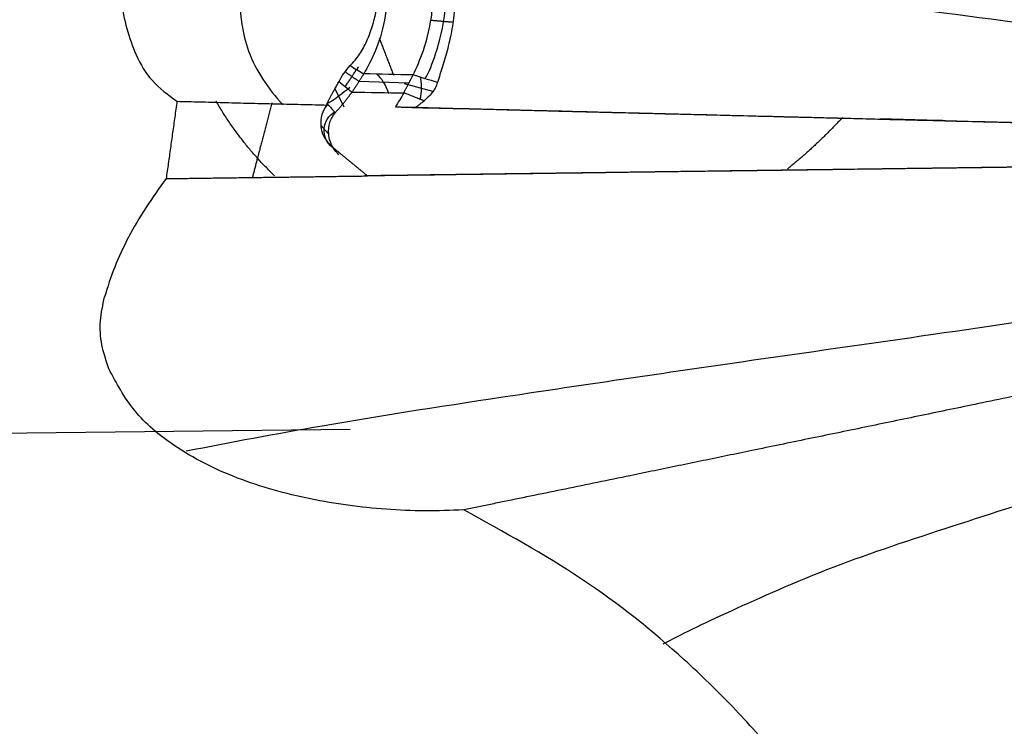
# Model space of a CAD drawing. Units: millimetres. Extents: x 5805 to 7860, y -33592 to -31445.
# Drawn here: x 6838 to 6883, y -33372 to -33340 of the extents above; entities that cross this region are included whole.
import ezdxf

# ---------------------------------------------------------------- set-up
doc = ezdxf.new("R2010")
doc.units = ezdxf.units.MM
doc.layers.add('图层2', color=3, linetype='Continuous')
doc.styles.get("Standard").update_dxf_attribs({"font": 'arial.ttf'})
doc.dimstyles.new('40', dxfattribs={"dimtxt": 40, "dimasz": 40, "dimexe": 15, "dimexo": 15, "dimgap": 17, "dimtad": 0, "dimtih": 1, "dimtoh": 1, "dimdsep": 46, "dimtxsty": 'Standard', "dimcen": 15, "dimadec": 0, "dimazin": 2, "dimtfac": 1, "dimtofl": 0, "dimtmove": 0, "dimatfit": 3, "dimfxl": 0, "dimtolj": 1, "dimtzin": 0, "dimarcsym": 0})

# ---------------------------------------------------------------- blocks, each defined once
blk = doc.blocks.new('*D7')
at = {"layer": 'DEFPOINTS', "color": 0}
for p in [(5829.631, -32712.796), (6963.067, -33525.547), (7814.221, -33525.547)]:
    blk.add_point(p, dxfattribs=at)
at = {"layer": '图层2', "color": 0, "lineweight": -2}
for p, q in [((5844.631, -32712.796), (7829.221, -32712.796)), ((7814.221, -32752.796), (7814.221, -33081.748)), ((7814.221, -33485.547), (7814.221, -33156.594)), ((6978.067, -33525.547), (7829.221, -33525.547))]:
    blk.add_line(p, q, dxfattribs=at)
at = {"layer": '图层2', "color": 0}
for points in [[(7807.554, -32752.796), (7820.888, -32752.796), (7814.221, -32712.796)], [(7807.554, -33485.547), (7820.888, -33485.547), (7814.221, -33525.547)]]:
    blk.add_solid(points, dxfattribs=at)
at = {"layer": '图层2', "color": 0, "insert": (7814.221, -33119.171), "char_height": 40, "attachment_point": 5}
blk.add_mtext('\\A1;780', dxfattribs=at)
blk = doc.blocks.new('A$C797F2EA3')
at = {"color": 0}
for p, q in [((166.42, 182.725), (167.704, 183.075)), ((169.773, 183.191), (167.504, 183.111)), ((170.847, 182.823), (170.45, 182.024)), ((171.495, 181.199), (171.139, 180.809)), ((140.768, 179.287), (140.901, 179.287)), ((143.557, 179.252), (146.304, 179.214)), ((170.214, 179.587), (170.212, 179.587))]:
    blk.add_line(p, q, dxfattribs=at)
for centre, major_axis, ratio, start_param, end_param in [((169.617, 181.306), (0.086, -2.454), 0.559562, 3.560295, 4.122951), ((174.67, 187.907), (6.153, -3.061), 0.975535, 4.448448, 4.637425), ((-4797.021, 189623.619), (0, 189506.8), 0.99863, 3.167701, 3.167716), ((170.355, 180.981), (0.739, -0.674), 0.974682, 6.122726, 8.048205)]:
    blk.add_ellipse(centre, major_axis=major_axis, ratio=ratio, start_param=start_param, end_param=end_param, dxfattribs=at)
for points, degree, knots in [([(174.943, 202.247), (175.199, 202.15), (175.71, 201.956), (176.364, 201.481), (176.932, 200.934), (177.428, 200.334), (178.206, 199.21), (179.067, 197.478), (179.937, 194.976), (180.541, 192.265), (180.773, 189.466), (180.629, 186.804), (180.089, 184.722), (179.211, 183.159), (178.409, 182.573), (178.008, 182.279)], 3, [0, 0, 0, 0, 0.03169, 0.063103, 0.094703, 0.126267, 0.157776, 0.262974, 0.36822, 0.499109, 0.630002, 0.751082, 0.872041, 0.936062, 1, 1, 1, 1]), ([(170.393, 201.168), (171.21, 200.423), (172.645, 198.794), (174.181, 194.773), (175.148, 189.93), (175.38, 185.045), (173.894, 182.853), (173.202, 182.116)], 3, [0, 0, 0, 0, 0.129892, 0.269271, 0.561947, 0.840086, 1, 1, 1, 1]), ([(166.746, 192.248), (166.41, 191.58), (165.738, 190.244), (165.384, 188.242), (165.389, 186.718), (165.543, 185.546), (165.742, 184.66), (165.986, 183.842), (166.136, 183.366), (166.21, 183.13)], 3, [0, 0, 0, 0, 0.179079, 0.358448, 0.537709, 0.653493, 0.768517, 0.884712, 1, 1, 1, 1]), ([(170.682, 192.587), (170.416, 192.299), (169.888, 191.725), (169.267, 190.705), (168.824, 189.656), (168.569, 188.634), (168.427, 187.325), (168.565, 185.889), (169.01, 184.479), (169.371, 183.84), (169.551, 183.521)], 3, [0, 0, 0, 0, 0.088247, 0.175568, 0.26344, 0.351212, 0.438863, 0.625698, 0.813237, 1, 1, 1, 1]), ([(170.161, 183.893), (170.014, 184.057), (169.72, 184.387), (169.401, 185.004), (169.09, 185.81), (168.871, 186.887), (168.878, 188.43), (169.404, 190.45), (170.41, 191.664), (170.914, 192.272)], 3, [0, 0, 0, 0, 0.09931, 0.198619, 0.297928, 0.451221, 0.604402, 0.802204, 1, 1, 1, 1]), ([(166.763, 183.306), (166.588, 183.614), (166.244, 184.462), (165.787, 186.289), (165.748, 188.941), (166.476, 190.965), (167.032, 192.116)], 3, [0, 0, 0, 0, 0.202815, 0.463023, 0.716975, 1, 1, 1, 1]), ([(167.316, 183.471), (167.156, 183.813), (166.836, 184.497), (166.514, 185.755), (166.392, 186.877), (166.379, 187.759), (166.461, 188.718), (166.669, 189.742), (167.011, 190.816), (167.371, 191.521), (167.553, 191.876)], 3, [0, 0, 0, 0, 0.212127, 0.424274, 0.520065, 0.615906, 0.712096, 0.808156, 0.903221, 1, 1, 1, 1]), ([(111.296, 182.657), (113.813, 182.853), (119.077, 183.31), (127.193, 184.194), (135.678, 185.275), (145.317, 186.533), (155.531, 187.935), (162.786, 189.128), (165.67, 189.625)], 3, [0, 0, 0, 0, 0.122992, 0.260259, 0.405336, 0.572954, 0.830181, 1, 1, 1, 1]), ([(170.67, 183.179), (170.603, 183.302), (170.469, 183.549), (170.263, 183.778), (170.161, 183.893)], 3, [0, 0, 0, 0, 0.499941, 1, 1, 1, 1]), ([(167.737, 182.661), (167.726, 182.681), (167.704, 182.722), (167.673, 182.782), (167.643, 182.839), (167.613, 182.896), (167.585, 182.951), (167.557, 183.004), (167.531, 183.055), (167.505, 183.104), (167.481, 183.152), (167.457, 183.198), (167.434, 183.243), (167.412, 183.285), (167.391, 183.326), (167.371, 183.365), (167.351, 183.403), (167.333, 183.438), (167.321, 183.46), (167.316, 183.471)], 3, [0, 0, 0, 0, 0.059112, 0.118075, 0.176913, 0.235652, 0.294316, 0.352911, 0.411444, 0.469945, 0.528446, 0.586978, 0.645572, 0.704258, 0.763084, 0.822071, 0.881215, 0.94052, 1, 1, 1, 1]), ([(169.551, 183.521), (169.558, 183.509), (169.572, 183.486), (169.595, 183.449), (169.62, 183.411), (169.645, 183.37), (169.671, 183.328), (169.699, 183.284), (169.728, 183.238), (169.758, 183.191), (169.789, 183.141), (169.822, 183.091), (169.855, 183.039), (169.89, 182.985), (169.927, 182.93), (169.964, 182.874), (170.003, 182.817), (170.043, 182.758), (170.071, 182.718), (170.085, 182.698)], 3, [0, 0, 0, 0, 0.058913, 0.117769, 0.176583, 0.23537, 0.294144, 0.352917, 0.411699, 0.470502, 0.529332, 0.588184, 0.64705, 0.70592, 0.764785, 0.823636, 0.882462, 0.941254, 1, 1, 1, 1]), ([(166.21, 183.129), (166.242, 183.044), (166.305, 182.874), (166.46, 182.653), (166.629, 182.473), (166.753, 182.358), (166.815, 182.3)], 3, [0, 0, 0, 0, 0.249955, 0.500097, 0.749947, 1, 1, 1, 1]), ([(171.202, 182.187), (171.195, 182.203), (171.18, 182.236), (171.156, 182.288), (171.129, 182.341), (171.101, 182.398), (171.07, 182.457), (171.037, 182.518), (171.003, 182.582), (170.951, 182.675), (170.878, 182.806), (170.779, 182.982), (170.708, 183.111), (170.671, 183.179)], 3, [0, 0, 0, 0, 0.057725, 0.116793, 0.177216, 0.239005, 0.302169, 0.366718, 0.432662, 0.500008, 0.650196, 0.816844, 1, 1, 1, 1]), ([(166.815, 182.3), (166.968, 182.361), (167.206, 182.454), (167.513, 182.574), (167.667, 182.634), (167.737, 182.661)], 3, [0, 0, 0, 0, 0.5, 0.773587, 1, 1, 1, 1]), ([(170.845, 181.762), (170.811, 181.798), (170.743, 181.872), (170.643, 181.985), (170.545, 182.099), (170.449, 182.215), (170.355, 182.333), (170.263, 182.453), (170.173, 182.574), (170.114, 182.657), (170.085, 182.698)], 3, [0, 0, 0, 0, 0.12506, 0.250068, 0.375042, 0.499998, 0.624952, 0.749925, 0.874934, 1, 1, 1, 1]), ([(167.202, 182.007), (166.7, 181.995), (165.71, 181.97), (164.246, 181.933), (162.823, 181.897), (161.442, 181.862), (160.103, 181.828), (158.805, 181.795), (157.549, 181.764), (156.334, 181.733), (155.16, 181.704), (153.836, 181.67), (152.408, 181.634), (150.923, 181.597), (149.619, 181.564), (148.497, 181.536), (147.077, 181.5), (145.326, 181.457), (143.215, 181.404), (141.635, 181.364), (140.548, 181.337), (139.928, 181.322), (139.31, 181.306), (138.694, 181.291), (138.185, 181.278), (137.779, 181.268), (137.475, 181.261), (137.167, 181.253), (136.854, 181.245), (136.538, 181.237), (136.218, 181.229), (135.895, 181.221), (135.567, 181.213), (135.236, 181.205), (134.696, 181.191), (133.943, 181.172), (132.97, 181.148), (131.987, 181.123), (130.994, 181.098), (129.991, 181.073), (128.979, 181.047), (128.087, 181.024), (127.318, 181.005), (126.673, 180.988), (126.018, 180.972), (125.353, 180.955), (124.677, 180.938), (123.991, 180.92), (123.295, 180.902), (122.589, 180.884), (121.872, 180.866), (121.146, 180.847), (120.409, 180.829), (119.661, 180.809), (118.904, 180.79), (118.136, 180.77), (117.358, 180.75), (116.57, 180.73), (115.772, 180.71), (114.963, 180.689), (114.144, 180.668), (113.315, 180.646), (112.758, 180.632), (112.478, 180.625)], 3, [0, 0, 0, 0, 0.028401, 0.056044, 0.08293, 0.109059, 0.13443, 0.159044, 0.182901, 0.206, 0.228343, 0.249929, 0.28177, 0.310187, 0.335181, 0.356751, 0.374897, 0.417434, 0.459087, 0.49987, 0.51241, 0.524929, 0.537428, 0.549906, 0.562364, 0.568444, 0.574561, 0.580715, 0.586907, 0.593136, 0.599403, 0.605709, 0.612053, 0.618437, 0.62486, 0.643097, 0.661187, 0.679145, 0.696984, 0.714717, 0.732359, 0.749924, 0.760721, 0.771611, 0.782599, 0.793686, 0.804876, 0.816171, 0.827575, 0.839091, 0.85072, 0.862465, 0.874329, 0.886315, 0.898424, 0.910658, 0.923021, 0.935514, 0.948139, 0.960898, 0.973794, 0.986827, 1, 1, 1, 1]), ([(168.109, 182.026), (167.945, 182.021), (167.616, 182.011), (167.123, 181.997), (166.63, 181.985), (166.136, 181.974), (165.643, 181.963), (165.149, 181.952), (164.656, 181.94), (164.163, 181.928), (163.67, 181.916), (163.177, 181.904), (162.685, 181.891), (162.192, 181.878), (161.7, 181.865), (161.209, 181.853), (160.718, 181.84), (160.227, 181.828), (159.737, 181.816), (159.247, 181.803), (158.289, 181.779), (156.864, 181.743), (154.978, 181.696), (153.097, 181.649), (151.219, 181.6), (149.485, 181.558), (147.894, 181.518), (146.448, 181.481), (145.012, 181.445), (143.587, 181.409), (142.176, 181.374), (140.781, 181.339), (139.451, 181.305), (138.177, 181.278), (136.95, 181.246), (135.71, 181.211), (134.444, 181.176), (133.147, 181.147), (131.813, 181.116), (130.442, 181.081), (128.876, 181.039), (127.103, 180.994), (125.115, 180.944), (123.087, 180.892), (121.026, 180.839), (118.938, 180.783), (117.252, 180.741), (115.98, 180.709), (115.13, 180.687), (114.277, 180.665), (113.423, 180.642), (112.852, 180.627), (112.567, 180.619)], 3, [0, 0, 0, 0, 0.009052, 0.018123, 0.027206, 0.036296, 0.045389, 0.05448, 0.063569, 0.072654, 0.081736, 0.090815, 0.099893, 0.108969, 0.118046, 0.127125, 0.136204, 0.145285, 0.154366, 0.163448, 0.172531, 0.207766, 0.24301, 0.278246, 0.31347, 0.348716, 0.376178, 0.403631, 0.43108, 0.458537, 0.486002, 0.513453, 0.540912, 0.565398, 0.589837, 0.614253, 0.6387, 0.663171, 0.687631, 0.712086, 0.736556, 0.769478, 0.802399, 0.835313, 0.868237, 0.901153, 0.934069, 0.947256, 0.960442, 0.973627, 0.986813, 1, 1, 1, 1]), ([(171.186, 182.154), (171.127, 182.09), (171.038, 181.994), (170.929, 181.86), (170.873, 181.794), (170.845, 181.762)], 3, [0, 0, 0, 0, 0.499996, 0.749999, 1, 1, 1, 1]), ([(170.846, 181.764), (170.856, 181.774), (170.876, 181.795), (170.906, 181.83), (170.939, 181.87), (170.975, 181.915), (171.008, 181.959), (171.04, 181.999), (171.071, 182.032), (171.104, 182.063), (171.139, 182.091), (171.177, 182.116), (171.204, 182.132), (171.218, 182.14)], 3, [0, 0, 0, 0, 0.077625, 0.166429, 0.266419, 0.377597, 0.499965, 0.587114, 0.672704, 0.75676, 0.83931, 0.92038, 1, 1, 1, 1]), ([(171.229, 182.109), (171.316, 181.972), (171.49, 181.697), (171.516, 181.192), (171.407, 180.681), (171.161, 180.402), (171.038, 180.263)], 3, [0, 0, 0, 0, 0.279303, 0.558571, 0.780239, 1, 1, 1, 1]), ([(178.008, 182.279), (177.837, 182.276), (177.492, 182.269), (176.971, 182.256), (176.446, 182.242), (175.918, 182.227), (175.392, 182.212), (174.867, 182.198), (174.345, 182.185), (173.826, 182.172), (173.309, 182.161), (172.793, 182.15), (172.275, 182.139), (171.754, 182.126), (171.404, 182.115), (171.229, 182.109)], 3, [0, 0, 0, 0, 0.075788, 0.152675, 0.230088, 0.307645, 0.385094, 0.462257, 0.539078, 0.615603, 0.69196, 0.768334, 0.84495, 0.922075, 1, 1, 1, 1]), ([(178.008, 182.279), (178.025, 182.161), (178.058, 181.923), (178.107, 181.568), (178.157, 181.214), (178.206, 180.862), (178.256, 180.511), (178.305, 180.162), (178.353, 179.814), (178.402, 179.468), (178.451, 179.123), (178.483, 178.894), (178.499, 178.78)], 3, [0, 0, 0, 0, 0.1, 0.2, 0.3, 0.4, 0.5, 0.6, 0.699999, 0.799999, 0.9, 1, 1, 1, 1]), ([(170.673, 179.863), (170.765, 179.958), (170.949, 180.147), (171.084, 180.477), (171.163, 180.88), (171.126, 181.35), (170.939, 181.624), (170.845, 181.762)], 3, [0, 0, 0, 0, 0.149617, 0.299674, 0.449616, 0.724854, 1, 1, 1, 1]), ([(169.38, 178.902), (169.794, 179.243), (170.208, 179.583), (170.622, 179.922), (171.038, 180.263)], 2, [0, 0, 0, 0.5, 0.5, 1, 1, 1]), ([(112.543, 179.666), (116.995, 179.605), (120.847, 179.553), (125.041, 179.496), (128.714, 179.447), (130.604, 179.421), (132.354, 179.398), (133.987, 179.376), (135.741, 179.353), (136.828, 179.339), (138.949, 179.311), (140.884, 179.285), (142.147, 179.268), (145.282, 179.227), (149.705, 179.168), (154.003, 179.112), (157.444, 179.066), (160.278, 179.028), (163.367, 178.987), (165.235, 178.962), (169.381, 178.907)], 2, [0, 0, 0, 0.125, 0.125, 0.25, 0.25, 0.3125, 0.3125, 0.375, 0.375, 0.4375, 0.4375, 0.5, 0.5, 0.642857, 0.642857, 0.785714, 0.785714, 0.892857, 0.892857, 1, 1, 1]), ([(112.632, 179.672), (112.755, 179.671), (113, 179.669), (113.369, 179.666), (113.737, 179.662), (114.106, 179.658), (114.474, 179.653), (114.843, 179.648), (115.212, 179.643), (115.581, 179.638), (115.95, 179.632), (116.318, 179.626), (116.686, 179.62), (117.054, 179.614), (117.421, 179.608), (117.788, 179.602), (118.154, 179.596), (118.519, 179.59), (118.884, 179.584), (119.248, 179.579), (119.611, 179.573), (119.973, 179.567), (120.334, 179.562), (120.695, 179.556), (121.054, 179.551), (121.412, 179.546), (121.769, 179.541), (122.125, 179.536), (122.479, 179.531), (122.833, 179.526), (123.185, 179.521), (123.536, 179.517), (123.885, 179.512), (124.234, 179.507), (124.581, 179.503), (124.927, 179.498), (125.272, 179.494), (125.615, 179.489), (125.956, 179.485), (126.297, 179.48), (126.636, 179.476), (126.973, 179.472), (127.309, 179.468), (127.643, 179.464), (127.976, 179.46), (128.306, 179.456), (128.635, 179.452), (128.962, 179.448), (129.287, 179.444), (129.609, 179.44), (129.93, 179.436), (130.248, 179.432), (130.564, 179.428), (130.878, 179.423), (131.189, 179.419), (131.498, 179.414), (131.805, 179.409), (132.109, 179.404), (132.412, 179.399), (133.022, 179.389), (133.925, 179.374), (135.104, 179.359), (136.261, 179.346), (137.407, 179.333), (138.551, 179.318), (139.697, 179.303), (140.852, 179.287), (142.019, 179.271), (143.196, 179.255), (144.481, 179.238), (145.876, 179.22), (147.381, 179.2), (148.891, 179.177), (150.407, 179.156), (151.929, 179.137), (153.4, 179.118), (154.82, 179.1), (156.19, 179.083), (157.566, 179.063), (158.95, 179.044), (160.336, 179.026), (161.721, 179.007), (163.107, 178.989), (164.499, 178.97), (165.83, 178.951), (167.099, 178.934), (168.303, 178.918), (169.105, 178.908), (169.506, 178.902)], 3, [0, 0, 0, 0, 0.005443, 0.010896, 0.016359, 0.021831, 0.027312, 0.0328, 0.038294, 0.043794, 0.049299, 0.054808, 0.060321, 0.065836, 0.071353, 0.076872, 0.08239, 0.087909, 0.093427, 0.098944, 0.10446, 0.109974, 0.115487, 0.120997, 0.126505, 0.132012, 0.137516, 0.143018, 0.148518, 0.154017, 0.159515, 0.165011, 0.170508, 0.176005, 0.181502, 0.187001, 0.192501, 0.198002, 0.203504, 0.209008, 0.214513, 0.220021, 0.225531, 0.231044, 0.236558, 0.242073, 0.247588, 0.253101, 0.258611, 0.264119, 0.269623, 0.275124, 0.280622, 0.286118, 0.291611, 0.297102, 0.302592, 0.308081, 0.31357, 0.31906, 0.341538, 0.364026, 0.386522, 0.409021, 0.431505, 0.453983, 0.47647, 0.49896, 0.521443, 0.543924, 0.572069, 0.600221, 0.62838, 0.656523, 0.684666, 0.71282, 0.737875, 0.762926, 0.78798, 0.813031, 0.838084, 0.862672, 0.887257, 0.911847, 0.936433, 0.957621, 0.978814, 1, 1, 1, 1]), ([(178.499, 178.779), (178.263, 178.783), (177.79, 178.79), (177.082, 178.799), (176.374, 178.809), (175.667, 178.819), (174.962, 178.828), (174.259, 178.837), (173.56, 178.846), (172.863, 178.855), (172.167, 178.864), (171.472, 178.874), (170.777, 178.883), (170.079, 178.893), (169.614, 178.899), (169.38, 178.902)], 3, [0, 0, 0, 0, 0.076636, 0.153555, 0.230613, 0.3077, 0.384752, 0.461733, 0.538621, 0.615429, 0.692192, 0.768953, 0.845768, 0.922744, 1, 1, 1, 1]), ([(178.499, 178.78), (178.816, 178.343), (179.449, 177.47), (180.223, 176.13), (180.866, 174.779), (181.146, 173.878), (181.286, 173.427)], 3, [0, 0, 0, 0, 0.249974, 0.500038, 0.749991, 1, 1, 1, 1]), ([(112.485, 176.67), (114.702, 176.274), (120.037, 175.342), (128.082, 174.112), (136.051, 172.86), (143.886, 171.697), (152.902, 170.423), (162.242, 169.051), (170.755, 167.745), (175.58, 166.841), (177.591, 166.443)], 3, [0, 0, 0, 0, 0.078196, 0.194682, 0.313948, 0.447353, 0.588605, 0.753356, 0.895464, 1, 1, 1, 1]), ([(112.389, 174.811), (112.508, 174.785), (112.745, 174.733), (113.1, 174.656), (113.454, 174.578), (113.808, 174.501), (114.161, 174.424), (114.514, 174.348), (114.865, 174.271), (115.216, 174.195), (115.566, 174.119), (115.915, 174.043), (116.262, 173.968), (116.609, 173.893), (116.955, 173.818), (117.299, 173.743), (117.643, 173.669), (117.985, 173.595), (118.326, 173.521), (118.665, 173.448), (119.004, 173.375), (119.341, 173.302), (119.676, 173.23), (120.01, 173.158), (120.343, 173.086), (120.674, 173.015), (121.003, 172.944), (121.331, 172.873), (121.657, 172.803), (121.982, 172.733), (122.304, 172.664), (122.625, 172.595), (122.944, 172.527), (123.262, 172.459), (123.577, 172.392), (123.89, 172.324), (124.201, 172.258), (124.51, 172.192), (124.817, 172.126), (125.122, 172.061), (125.424, 171.997), (125.724, 171.933), (126.022, 171.87), (126.317, 171.807), (126.61, 171.745), (126.9, 171.683), (127.188, 171.622), (127.772, 171.499), (128.636, 171.317), (129.747, 171.083), (130.822, 170.859), (131.861, 170.642), (132.872, 170.432), (133.863, 170.226), (134.845, 170.022), (135.987, 169.785), (137.293, 169.515), (138.765, 169.21), (140.241, 168.904), (142.089, 168.521), (144.305, 168.062), (146.875, 167.53), (149.43, 167.002), (151.498, 166.575), (153.078, 166.248), (154.18, 166.02), (155.284, 165.793), (156.386, 165.566), (157.617, 165.312), (158.964, 165.034), (160.418, 164.735), (161.835, 164.444), (162.958, 164.215), (163.811, 164.041), (164.422, 163.917), (164.823, 163.836), (165.024, 163.796)], 3, [0, 0, 0, 0, 0.004841, 0.009684, 0.014528, 0.019373, 0.024219, 0.029066, 0.033912, 0.038759, 0.043604, 0.04845, 0.053295, 0.05814, 0.062983, 0.067827, 0.072669, 0.077511, 0.082353, 0.087195, 0.092036, 0.096878, 0.10172, 0.106563, 0.111406, 0.116249, 0.121093, 0.125938, 0.130784, 0.135631, 0.14048, 0.14533, 0.15018, 0.155031, 0.159883, 0.164734, 0.169585, 0.174434, 0.179283, 0.184131, 0.188976, 0.193821, 0.198663, 0.203505, 0.208345, 0.213185, 0.218024, 0.222862, 0.242856, 0.262868, 0.282886, 0.302896, 0.322891, 0.342885, 0.362884, 0.382882, 0.412749, 0.442619, 0.472484, 0.502353, 0.555057, 0.607768, 0.661051, 0.714338, 0.737463, 0.76059, 0.783716, 0.806844, 0.82997, 0.861402, 0.892739, 0.924242, 0.955619, 0.970349, 0.985125, 1, 1, 1, 1]), ([(111.974, 173.015), (112.902, 172.824), (116.001, 172.147), (120.646, 170.85), (126.546, 168.898), (131.777, 166.88), (137.273, 164.849), (143.063, 163.001), (148.498, 161.213), (153.206, 159.096), (155.236, 158.131), (156.004, 157.71)], 3, [0, 0, 0, 0, 0.036461, 0.124627, 0.200993, 0.326982, 0.458573, 0.58492, 0.718766, 0.859396, 1, 1, 1, 1]), ([(181.092, 170.174), (181.213, 170.533), (181.453, 171.249), (181.523, 172.36), (181.365, 173.071), (181.286, 173.427)], 3, [0, 0, 0, 0, 0.333873, 0.66565, 1, 1, 1, 1]), ([(165.024, 163.796), (165.611, 163.771), (166.786, 163.722), (168.541, 163.801), (170.273, 163.98), (172.567, 164.371), (175.337, 165.146), (178.059, 166.517), (180.055, 168.224), (180.746, 169.524), (181.092, 170.174)], 3, [0, 0, 0, 0, 0.087308, 0.174593, 0.261893, 0.349186, 0.529222, 0.709185, 0.854556, 1, 1, 1, 1]), ([(145.494, 145), (146.041, 145.901), (147.134, 147.701), (148.907, 150.228), (150.789, 152.628), (152.812, 154.897), (155.648, 157.656), (159.529, 160.767), (163.194, 162.787), (165.024, 163.796)], 3, [0, 0, 0, 0, 0.114447, 0.228735, 0.343075, 0.457554, 0.571863, 0.7862, 1, 1, 1, 1])]:
    blk.add_open_spline(points, degree=degree, knots=knots, dxfattribs=at)
for points, degree in [([(165.546, 185.853), (166.033, 185.895), (166.52, 185.938)], 2), ([(168.845, 185.134), (168.202, 183.461)], 1), ([(170.161, 183.893), (169.957, 183.769), (169.754, 183.645), (169.551, 183.521)], 3), ([(169.855, 183.714), (169.795, 183.835)], 1), ([(170.393, 182.941), (170.05, 183.445), (169.881, 183.721)], 2), ([(166.21, 183.13), (166.579, 183.243), (166.947, 183.357), (167.316, 183.471)], 3), ([(166.998, 182.344), (166.88, 182.867), (166.981, 183.386)], 2), ([(167.316, 183.471), (168.061, 183.488), (168.806, 183.504), (169.551, 183.521)], 3), ([(170.408, 183.625), (170.084, 183.401), (169.76, 183.178)], 2), ([(170.671, 183.179), (170.474, 183.018), (170.28, 182.858), (170.087, 182.701)], 3), ([(170.085, 182.698), (169.303, 182.686), (168.52, 182.673), (167.738, 182.66)], 3), ([(167.738, 182.66), (167.861, 182.449), (167.985, 182.238), (168.109, 182.026)], 3), ([(167.202, 182.007), (167.073, 182.105), (166.944, 182.202), (166.815, 182.3)], 3), ([(168.109, 182.027), (167.807, 182.021), (167.505, 182.014), (167.202, 182.007)], 3), ([(171.227, 182.11), (171.213, 182.124), (171.2, 182.139), (171.186, 182.154)], 3), ([(171.218, 182.14), (171.213, 182.155), (171.207, 182.171), (171.202, 182.187)], 3), ([(171.222, 182.137), (171.226, 182.128), (171.229, 182.119), (171.233, 182.109)], 3), ([(173.585, 178.908), (175.135, 180.383), (176.231, 182.278)], 2), ([(173.714, 182.217), (174.182, 180.409), (174.59, 178.844)], 2), ([(147.864, 181.552), (149.124, 180.203), (150.368, 179.213)], 2)]:
    blk.add_open_spline(points, degree=degree, dxfattribs=at)

msp = doc.modelspace()

# ---------------------------------------------------------------- linework, layer by layer
msp.add_line((6853.118, -33358.111), (6747.664, -33359.372))

# ---------------------------------------------------------------- block references
at = {"layer": '图层2', "color": 0, "xscale": -1}
msp.add_blockref('A$C797F2EA3', (7023.286, -33525.547), dxfattribs=at)

# ---------------------------------------------------------------- dimensions: what is measured, and where the dimension line sits
at = {"layer": '图层2', "color": 0}
dim = msp.add_linear_dim(base=(7814.221, -33525.547), p1=(5829.631, -32712.796), p2=(6963.067, -33525.547), angle=90, text='780', dimstyle='40', override={"dimfxl": 0.18}, dxfattribs=at)
dim.commit()
dim.dimension.update_dxf_attribs({"geometry": '*D7', "text_midpoint": (7814.221, -33119.171)})

doc.saveas('drawing.dxf')
